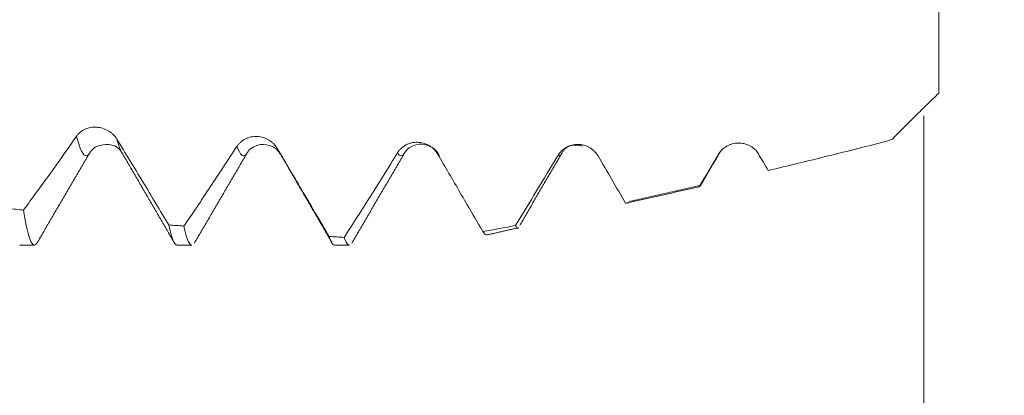
# Model space of a CAD drawing. Units: millimetres. Extents: x -33 to 76, y -67 to 59.
# Drawn here: x 51 to 58, y -3 to -1 of the extents above; entities that cross this region are included whole.
import ezdxf

# ---------------------------------------------------------------- set-up
doc = ezdxf.new("R2010")
doc.units = ezdxf.units.MM
for name, color, linetype in [('1', 4, 'Continuous'), ('2', 7, 'Continuous'), ('SK2', 7, 'Continuous')]:
    doc.layers.add(name, color=color, linetype=linetype)
doc.styles.add('iso_b_vert', font='simplex.shx')
doc.dimstyles.get("Standard").update_dxf_attribs({"dimtxt": 0.18, "dimasz": 0.18, "dimexe": 0.18, "dimexo": 0.0625, "dimgap": 0.09, "dimtad": 1, "dimzin": 0, "dimdsep": 52, "dimtxsty": 'Standard', "dimcen": 0.09, "dimadec": 0, "dimazin": 0, "dimtfac": 1, "dimtdec": 4, "dimtofl": 0, "dimtmove": 0, "dimatfit": 3, "dimfxl": 1, "dimtolj": 1, "dimtzin": 0, "dimarcsym": 0})

# ---------------------------------------------------------------- blocks, each defined once
blk = doc.blocks.new('_U0')
at = {"layer": 'SK2', "lineweight": 13}
for p, q in [((-22.87, -1.5875), (-22.87, -55.469503)), ((57.13, -1.5875), (57.13, -55.469503)), ((-22.87, -53.469503), (57.13, -53.469503))]:
    blk.add_line(p, q, dxfattribs=at)
at = {"layer": 'SK2', "lineweight": 18}
for points in [[(-22.87, -53.469503), (-19.370002, -53.008719), (-19.369998, -53.930286)], [(57.13, -53.469503), (53.630002, -53.930286), (53.629998, -53.008719)]]:
    blk.add_solid(points, dxfattribs=at)
at = {"layer": 'SK2', "lineweight": 18, "insert": (13.768544, -52.584388), "char_height": 3, "attachment_point": 7, "line_spacing_factor": 1.084337, "style": 'iso_b_vert'}
blk.add_mtext('\\W0.7346;80.0', dxfattribs=at)
blk = doc.blocks.new('_U1')
at = {"layer": 'SK2', "lineweight": 13}
for p, q in [((31.63, -1.5875), (31.63, -47.469503)), ((57.13, -1.5875), (57.13, -47.469503)), ((57.13, -45.469503), (31.63, -45.469503))]:
    blk.add_line(p, q, dxfattribs=at)
at = {"layer": 'SK2', "lineweight": 18}
for points in [[(31.63, -45.469503), (35.129998, -45.008719), (35.130002, -45.930286)], [(57.13, -45.469503), (53.630002, -45.930286), (53.629998, -45.008719)]]:
    blk.add_solid(points, dxfattribs=at)
at = {"layer": 'SK2', "lineweight": 18, "insert": (41.018544, -44.584388), "char_height": 3, "attachment_point": 7, "line_spacing_factor": 1.084337, "style": 'iso_b_vert'}
blk.add_mtext('\\W0.7346;25.5', dxfattribs=at)
blk = doc.blocks.new('_U2')
at = {"layer": '2', "lineweight": 13}
for p, q in [((35.455, -1.5875), (35.455, -39.469503)), ((57.13, -1.5875), (57.13, -39.469503)), ((57.13, -37.469503), (35.455, -37.469503))]:
    blk.add_line(p, q, dxfattribs=at)
at = {"layer": '2', "lineweight": 18}
for points in [[(35.455, -37.469503), (38.954998, -37.008719), (38.955002, -37.930286)], [(57.13, -37.469503), (53.630002, -37.930286), (53.629998, -37.008719)]]:
    blk.add_solid(points, dxfattribs=at)
at = {"layer": '2', "lineweight": 18, "insert": (43.305986, -36.584388), "char_height": 3, "attachment_point": 7, "line_spacing_factor": 1.084337, "style": 'iso_b_vert'}
blk.add_mtext('\\W0.6563;21.7', dxfattribs=at)
blk = doc.blocks.new('_U3')
at = {"layer": 'SK2', "lineweight": 13}
for p, q in [((57.13, -1.5875), (57.13, -31.469503)), ((40.13, -3.23075), (40.13, -31.469503)), ((57.13, -29.469503), (40.13, -29.469503))]:
    blk.add_line(p, q, dxfattribs=at)
at = {"layer": 'SK2', "lineweight": 18}
for points in [[(40.13, -29.469503), (43.629998, -29.008719), (43.630002, -29.930286)], [(57.13, -29.469503), (53.630002, -29.930286), (53.629998, -29.008719)]]:
    blk.add_solid(points, dxfattribs=at)
at = {"layer": 'SK2', "lineweight": 18, "insert": (45.643486, -28.584388), "char_height": 3, "attachment_point": 7, "line_spacing_factor": 1.084337, "style": 'iso_b_vert'}
blk.add_mtext('\\W0.6563;17.0', dxfattribs=at)
blk = doc.blocks.new('_U5')
at = {"layer": '2', "lineweight": 13}
for p, q in [((73.63, 32.457186), (73.63, -9.957186)), ((58.7175, 2.457186), (75.63, 2.457186)), ((58.7175, -2.457186), (75.63, -2.457186))]:
    blk.add_line(p, q, dxfattribs=at)
at = {"layer": '2', "lineweight": 18}
for points in [[(73.63, 2.457186), (73.169216, 5.957185), (74.090784, 5.957188)], [(73.63, -2.457186), (74.090784, -5.957185), (73.169216, -5.957188)]]:
    blk.add_solid(points, dxfattribs=at)
at = {"layer": '2', "lineweight": 18, "attachment_point": 7, "rotation": 90, "line_spacing_factor": 1.084337, "style": 'iso_b_vert'}
for s, insert, char_height in [('\\W0.6729; 2B', (73.190366, 25.956087), 3.5), ('\\W0.7012;UNC 10-24', (73.038886, 3.393361), 3)]:
    blk.add_mtext(s, dxfattribs=dict(at, insert=insert, char_height=char_height))

msp = doc.modelspace()

# ---------------------------------------------------------------- linework, layer by layer
at = {"layer": '1', "lineweight": 18}
for p, q in [((51.5243, -1.8366), (51.5274, -1.8313)), ((53.6395, -1.8389), (53.643, -1.833)), ((51.0528, -2.4572), (51.1518, -2.4572)), ((52.1109, -2.4572), (52.21, -2.4572)), ((53.1692, -2.4572), (53.2683, -2.4572))]:
    msp.add_line(p, q, dxfattribs=at)
for points, knots in [([(57.23, -1.4368), (57.23, -1.4024), (57.23, -1.3688), (57.23, -1.3032), (57.23, -1.2712), (57.23, -1.1777), (57.23, -1.1203), (57.23, -1.0417), (57.23, -1.0167), (57.23, -0.9812), (57.23, -0.9697), (57.23, -0.9473), (57.23, -0.9364), (57.23, -0.8839), (57.23, -0.848), (57.23, -0.8034), (57.23, -0.7901), (57.23, -0.7764), (57.23, -0.7746), (57.23, -0.7727)], [0, 0, 0, 0, 0.109099, 0.109099, 0.218198, 0.218198, 0.436395, 0.436395, 0.545494, 0.545494, 0.600043, 0.600043, 0.654593, 0.654593, 0.87279, 0.87279, 0.981889, 0.981889, 1, 1, 1, 1]), ([(56.9183, -1.7449), (56.9693, -1.6928), (57.0208, -1.641), (57.0989, -1.5637), (57.125, -1.538), (57.1777, -1.4869), (57.2039, -1.4617), (57.23, -1.4368)], [0, 0, 0, 0, 0.5, 0.5, 0.75, 0.75, 1, 1, 1, 1]), ([(51.7059, -1.7448), (51.699, -1.7333), (51.6905, -1.7229), (51.6759, -1.7087), (51.6706, -1.7042), (51.6596, -1.6959), (51.6539, -1.6922), (51.6362, -1.6818), (51.6234, -1.6762), (51.6038, -1.6703), (51.5972, -1.6687), (51.5838, -1.6662), (51.577, -1.6654), (51.5567, -1.6641), (51.5434, -1.6648), (51.5237, -1.6682), (51.5173, -1.6697), (51.5048, -1.6735), (51.4987, -1.6757), (51.4812, -1.6835), (51.4701, -1.6903), (51.4556, -1.702), (51.4511, -1.7062), (51.4427, -1.7152), (51.4388, -1.72), (51.4353, -1.7251)], [0, 0, 0, 0, 0.125, 0.125, 0.1875, 0.1875, 0.25, 0.25, 0.375, 0.375, 0.4375, 0.4375, 0.5, 0.5, 0.625, 0.625, 0.6875, 0.6875, 0.75, 0.75, 0.875, 0.875, 0.9375, 0.9375, 1, 1, 1, 1]), ([(51.4353, -1.7251), (51.3753, -1.8119), (51.3155, -1.8969), (51.2261, -2.0214), (51.1963, -2.0624), (51.1369, -2.1433), (51.1073, -2.1833), (51.0777, -2.2228)], [0, 0, 0, 0, 0.5, 0.5, 0.75, 0.75, 1, 1, 1, 1]), ([(51.5253, -1.8349), (51.5366, -1.8155), (51.5659, -1.7883), (51.6786, -1.7749), (51.7185, -1.8017), (51.7376, -1.833)], [0, 0, 0, 0, 0.280244, 0.544468, 1, 1, 1, 1]), ([(52.0547, -2.3215), (52.0257, -2.2733), (51.9966, -2.2252), (51.9386, -2.129), (51.9095, -2.0809), (51.8223, -1.9367), (51.7642, -1.8407), (51.7059, -1.7448)], [0, 0, 0, 0, 0.25, 0.25, 0.5, 0.5, 1, 1, 1, 1]), ([(52.7839, -1.8072), (52.777, -1.7954), (52.7685, -1.7847), (52.7539, -1.7703), (52.7486, -1.7657), (52.7376, -1.7574), (52.732, -1.7536), (52.7142, -1.7433), (52.7014, -1.7378), (52.6818, -1.732), (52.6752, -1.7305), (52.6618, -1.7283), (52.655, -1.7276), (52.6347, -1.7267), (52.6214, -1.7278), (52.6018, -1.7318), (52.5953, -1.7335), (52.5828, -1.7378), (52.5768, -1.7403), (52.5592, -1.7489), (52.5481, -1.7562), (52.5336, -1.7689), (52.5291, -1.7734), (52.5207, -1.783), (52.5168, -1.7882), (52.5133, -1.7936)], [0, 0, 0, 0, 0.125, 0.125, 0.1875, 0.1875, 0.25, 0.25, 0.375, 0.375, 0.4375, 0.4375, 0.5, 0.5, 0.625, 0.625, 0.6875, 0.6875, 0.75, 0.75, 0.875, 0.875, 0.9375, 0.9375, 1, 1, 1, 1]), ([(52.5835, -1.8351), (52.5874, -1.8247), (52.6055, -1.807), (52.668, -1.7742), (52.7561, -1.7884), (52.7898, -1.8218), (52.8037, -1.845)], [0, 0, 0, 0, 0.240776, 0.489795, 0.746809, 1, 1, 1, 1]), ([(53.8619, -1.845), (53.855, -1.833), (53.8465, -1.8222), (53.8319, -1.8078), (53.8266, -1.8032), (53.8156, -1.7949), (53.8099, -1.7912), (53.7922, -1.781), (53.7794, -1.7757), (53.7598, -1.7702), (53.7532, -1.7688), (53.7398, -1.7669), (53.733, -1.7663), (53.7127, -1.7659), (53.6994, -1.7672), (53.6798, -1.7718), (53.6733, -1.7738), (53.6608, -1.7784), (53.6548, -1.7811), (53.6372, -1.7904), (53.6261, -1.7982), (53.6116, -1.8116), (53.6071, -1.8164), (53.5987, -1.8266), (53.5948, -1.832), (53.5913, -1.8377)], [0, 0, 0, 0, 0.125, 0.125, 0.1875, 0.1875, 0.25, 0.25, 0.375, 0.375, 0.4375, 0.4375, 0.5, 0.5, 0.625, 0.625, 0.6875, 0.6875, 0.75, 0.75, 0.875, 0.875, 0.9375, 0.9375, 1, 1, 1, 1]), ([(53.6401, -1.8379), (53.6501, -1.8198), (53.6783, -1.7922), (53.7564, -1.7701), (53.8347, -1.8002), (53.8629, -1.8339), (53.8729, -1.855)], [0, 0, 0, 0, 0.244007, 0.501374, 0.757927, 1, 1, 1, 1]), ([(54.9399, -1.8575), (54.9329, -1.8455), (54.9245, -1.8348), (54.9098, -1.8205), (54.9046, -1.816), (54.8936, -1.8079), (54.8879, -1.8042), (54.8702, -1.7943), (54.8574, -1.7892), (54.8378, -1.7842), (54.8312, -1.7829), (54.8178, -1.7812), (54.8109, -1.7808), (54.7907, -1.7808), (54.7773, -1.7825), (54.7577, -1.7876), (54.7512, -1.7897), (54.7387, -1.7947), (54.7326, -1.7976), (54.7151, -1.8074), (54.704, -1.8156), (54.6847, -1.8343), (54.6763, -1.8447), (54.6693, -1.8564)], [0, 0, 0, 0, 0.125, 0.125, 0.1875, 0.1875, 0.25, 0.25, 0.375, 0.375, 0.4375, 0.4375, 0.5, 0.5, 0.625, 0.625, 0.6875, 0.6875, 0.75, 0.75, 0.875, 0.875, 1, 1, 1, 1]), ([(56.0179, -1.8447), (56.011, -1.8329), (56.0025, -1.8224), (55.9878, -1.8085), (55.9826, -1.8041), (55.9716, -1.7963), (55.9659, -1.7927), (55.9482, -1.7833), (55.9354, -1.7785), (55.9158, -1.7739), (55.9092, -1.7728), (55.8958, -1.7714), (55.889, -1.7712), (55.8687, -1.7716), (55.8554, -1.7736), (55.8357, -1.7792), (55.8292, -1.7814), (55.8167, -1.7867), (55.8107, -1.7897), (55.7931, -1.7999), (55.782, -1.8084), (55.7627, -1.8275), (55.7543, -1.8381), (55.7473, -1.8501)], [0, 0, 0, 0, 0.125, 0.125, 0.1875, 0.1875, 0.25, 0.25, 0.375, 0.375, 0.4375, 0.4375, 0.5, 0.5, 0.625, 0.625, 0.6875, 0.6875, 0.75, 0.75, 0.875, 0.875, 1, 1, 1, 1]), ([(56.8882, -1.7576), (56.821, -1.7746), (56.7538, -1.7916), (56.6197, -1.8252), (56.4187, -1.8753), (56.2179, -1.9243), (56.0842, -1.9564)], [0, 0, 0, 0, 0.25, 0.25, 0.5, 1, 1, 1, 1]), ([(56.9183, -1.7449), (56.913, -1.7465), (56.9079, -1.7484), (56.8978, -1.7527), (56.8929, -1.755), (56.8882, -1.7576)], [0, 0, 0, 0, 0.5, 0.5, 1, 1, 1, 1]), ([(52.5133, -1.7936), (52.4533, -1.8862), (52.3935, -1.9773), (52.3041, -2.1115), (52.2744, -2.1559), (52.215, -2.2437), (52.1853, -2.2871), (52.1557, -2.3303)], [0, 0, 0, 0, 0.5, 0.5, 0.75, 0.75, 1, 1, 1, 1]), ([(53.1328, -2.3999), (53.1038, -2.3504), (53.0748, -2.301), (53.0167, -2.2021), (52.9876, -2.1527), (52.9004, -2.0045), (52.8422, -1.9058), (52.7839, -1.8072)], [0, 0, 0, 0, 0.25, 0.25, 0.5, 0.5, 1, 1, 1, 1]), ([(53.5913, -1.8377), (53.5313, -1.9347), (53.4715, -2.0306), (53.3822, -2.1727), (53.3524, -2.2197), (53.2931, -2.3131), (53.2635, -2.3595), (53.2339, -2.4056)], [0, 0, 0, 0, 0.5, 0.5, 0.75, 0.75, 1, 1, 1, 1]), ([(54.1657, -2.3671), (54.1404, -2.3235), (54.1151, -2.28), (54.0645, -2.193), (54.0392, -2.1494), (53.9633, -2.0189), (53.9127, -1.9319), (53.8619, -1.845)], [0, 0, 0, 0, 0.25, 0.25, 0.5, 0.5, 1, 1, 1, 1]), ([(54.6693, -1.8564), (54.6218, -1.9356), (54.5745, -2.0144), (54.4801, -2.171), (54.433, -2.2488), (54.3861, -2.326)], [0, 0, 0, 0, 0.5, 0.5, 1, 1, 1, 1]), ([(55.1253, -2.1755), (55.1331, -2.1776), (55.1407, -2.1753), (55.1498, -2.1673), (55.1515, -2.1657), (55.1531, -2.1639)], [0, 0, 0, 0, 0.823462, 0.823462, 1, 1, 1, 1]), ([(51.1719, -2.4398), (51.1709, -2.4414), (51.1699, -2.443), (51.1629, -2.4535), (51.1569, -2.4577), (51.1447, -2.4566), (51.1386, -2.4513), (51.1309, -2.4385), (51.1294, -2.4357), (51.1263, -2.4293), (51.1248, -2.4258), (51.1202, -2.4145), (51.1171, -2.4058), (51.108, -2.3762), (51.1019, -2.3518), (51.0899, -2.2941), (51.0838, -2.2608), (51.0777, -2.2228)], [0, 0, 0, 0, 0.030865, 0.030865, 0.224692, 0.224692, 0.418519, 0.418519, 0.466976, 0.466976, 0.515433, 0.515433, 0.612346, 0.612346, 0.806173, 0.806173, 1, 1, 1, 1]), ([(52.0547, -2.3215), (52.0608, -2.3505), (52.0669, -2.3751), (52.0761, -2.4051), (52.0792, -2.4139), (52.0853, -2.4291), (52.0883, -2.4355), (52.0974, -2.4509), (52.1034, -2.4564), (52.11, -2.4572), (52.1104, -2.4572), (52.1109, -2.4572)], [0, 0, 0, 0, 0.325376, 0.325376, 0.488064, 0.488064, 0.650753, 0.650753, 0.976129, 0.976129, 1, 1, 1, 1]), ([(52.21, -2.4572), (52.2071, -2.4572), (52.2042, -2.4561), (52.1983, -2.4516), (52.1952, -2.4481), (52.1861, -2.434), (52.18, -2.4199), (52.1679, -2.3822), (52.1619, -2.3586), (52.1557, -2.3303)], [0, 0, 0, 0, 0.158141, 0.158141, 0.326513, 0.326513, 0.663256, 0.663256, 1, 1, 1, 1]), ([(54.1657, -2.3671), (54.1738, -2.3792), (54.187, -2.391), (54.1999, -2.3894), (54.205, -2.3866)], [0, 0, 0, 0, 0.602859, 1, 1, 1, 1]), ([(54.4027, -2.3417), (54.401, -2.3431), (54.3993, -2.3436), (54.3936, -2.3423), (54.3898, -2.3366), (54.3861, -2.326)], [0, 0, 0, 0, 0.30349, 0.30349, 1, 1, 1, 1]), ([(53.1328, -2.3999), (53.1389, -2.4189), (53.145, -2.4333), (53.1542, -2.4477), (53.1572, -2.4513), (53.1633, -2.456), (53.1662, -2.4572), (53.1692, -2.4572)], [0, 0, 0, 0, 0.503622, 0.503622, 0.755433, 0.755433, 1, 1, 1, 1]), ([(53.2683, -2.4572), (53.2629, -2.4572), (53.2575, -2.4534), (53.2461, -2.4372), (53.24, -2.4239), (53.2339, -2.4056)], [0, 0, 0, 0, 0.470521, 0.470521, 1, 1, 1, 1])]:
    msp.add_open_spline(points, degree=3, knots=knots, dxfattribs=at)
at = {"layer": '1', "lineweight": 13}
for points, knots in [([(51.4353, -1.7251), (51.4571, -1.8141), (51.4868, -1.8757), (51.5165, -1.8495), (51.5243, -1.8366)], [0, 0, 0, 0, 0.734997, 1, 1, 1, 1]), ([(52.5133, -1.7936), (52.535, -1.8557), (52.558, -1.8736), (52.581, -1.8393), (52.5823, -1.8372)], [0, 0, 0, 0, 0.94491, 1, 1, 1, 1]), ([(54.699, -1.837), (54.6964, -1.8412), (54.6865, -1.8549), (54.6766, -1.8588), (54.6693, -1.8564)], [0, 0, 0, 0, 0.261343, 1, 1, 1, 1])]:
    msp.add_open_spline(points, degree=3, knots=knots, dxfattribs=at)
for points in [[(51.7059, -1.7448), (51.7174, -1.7882), (51.7289, -1.8195), (51.7404, -1.8379)], [(52.7839, -1.8072), (52.7909, -1.825), (52.7979, -1.8381), (52.8049, -1.8465)], [(53.5913, -1.8377), (53.6073, -1.8633), (53.6234, -1.8636), (53.6395, -1.8389)], [(55.7582, -1.8355), (55.7546, -1.8417), (55.7509, -1.8465), (55.7473, -1.8501)]]:
    msp.add_open_spline(points, degree=3, dxfattribs=at)
at = {"layer": '1', "lineweight": 18}
for points, degree in [([(54.702, -1.8319), (54.7382, -1.7664), (54.8347, -1.7922)], 2), ([(51.1695, -2.4437), (51.3476, -2.1374), (51.5276, -1.8309)], 2), ([(51.7403, -1.8377), (51.9166, -2.1395), (52.0925, -2.4425)], 2), ([(52.2278, -2.444), (52.4047, -2.1399), (52.5824, -1.8371)], 2), ([(52.808, -1.8498), (52.9834, -2.1515), (53.1586, -2.4537)], 2), ([(53.2848, -2.4458), (53.4631, -2.1395), (53.6433, -1.8326)], 2), ([(53.8619, -1.845), (53.866, -1.8501), (53.87, -1.8537), (53.8741, -1.8556)], 3), ([(54.4137, -2.325), (54.5561, -2.0804), (54.699, -1.837)], 2), ([(55.7473, -1.8501), (55.7049, -1.922), (55.6627, -1.9937), (55.6205, -2.0653)], 3), ([(55.6341, -2.0472), (55.6962, -1.9411), (55.7585, -1.8351)], 2), ([(56.0842, -1.9564), (56.0621, -1.9192), (56.04, -1.882), (56.0179, -1.8447)], 3), ([(55.1253, -2.1755), (55.0636, -2.0695), (55.0018, -1.9635), (54.9399, -1.8575)], 3), ([(55.6205, -2.0653), (55.4552, -2.1032), (55.2902, -2.14), (55.1253, -2.1755)], 3), ([(55.158, -2.1628), (55.6322, -2.0552)], 1), ([(55.629, -2.056), (55.6261, -2.0612), (55.6233, -2.0643), (55.6205, -2.0653)], 3), ([(50.9767, -2.2112), (51.0104, -2.2151), (51.044, -2.219), (51.0777, -2.2228)], 3), ([(52.0547, -2.3215), (52.0884, -2.3245), (52.122, -2.3274), (52.1557, -2.3303)], 3), ([(54.3861, -2.326), (54.3126, -2.34), (54.2391, -2.3537), (54.1657, -2.3671)], 3), ([(54.2089, -2.3858), (54.4072, -2.3407)], 1), ([(53.1328, -2.3999), (53.1665, -2.4019), (53.2002, -2.4037), (53.2339, -2.4056)], 3)]:
    msp.add_open_spline(points, degree=degree, dxfattribs=at)

# ---------------------------------------------------------------- dimensions: what is measured, and where the dimension line sits
at = {"layer": '2', "lineweight": 18}
dim = msp.add_linear_dim(base=(73.63, 2.4572), p1=(57.13, -2.4572), p2=(57.13, 2.4572), angle=90, dimstyle='Standard', override={"dimtxt": 3, "dimasz": 3.5, "dimexe": 2, "dimexo": 1.5875, "dimgap": 1.5, "dimtad": 1, "dimtih": 0, "dimtoh": 0, "dimdec": 2, "dimlfac": 1, "dimzin": 8, "dimdsep": 46, "dimlunit": 2, "dimpost": '', "dimtxsty": 'iso_b_vert', "dimsah": 1, "dimse1": 0, "dimse2": 0, "dimsd1": 0, "dimsd2": 0, "dimclrd": 2, "dimclre": 2, "dimclrt": 2, "dimtol": 0, "dimtm": -0.1, "dimtfac": 1.166667, "dimtdec": 3, "dimtofl": 1, "dimtmove": 0, "dimtzin": 8, "dimlwd": 13, "dimlwe": 13}, dxfattribs=at)
dim.commit()
dim.dimension.update_dxf_attribs({"geometry": '_U5', "text_midpoint": (73.63, 18.1)})
dim = msp.add_linear_dim(base=(35.455, -37.469503), p1=(57.13, 0), p2=(35.455, 0), dimstyle='Standard', override={"dimtxt": 3, "dimasz": 3.5, "dimexe": 2, "dimexo": 1.5875, "dimgap": 1.5, "dimtad": 1, "dimtih": 1, "dimtoh": 0, "dimdec": 2, "dimlfac": 1, "dimzin": 8, "dimdsep": 46, "dimlunit": 2, "dimpost": '', "dimtxsty": 'iso_b_vert', "dimsah": 1, "dimse1": 0, "dimse2": 0, "dimsd1": 0, "dimsd2": 0, "dimclrd": 2, "dimclre": 2, "dimclrt": 2, "dimtol": 0, "dimtm": -0.1, "dimtfac": 1.166667, "dimtdec": 3, "dimtofl": 1, "dimtmove": 0, "dimtzin": 8, "dimlwd": 13, "dimlwe": 13}, dxfattribs=at)
dim.commit()
dim.dimension.update_dxf_attribs({"geometry": '_U2', "text_midpoint": (46.2925, -37.469503)})
at = {"layer": 'SK2', "lineweight": 18}
for base, p1, p2, picture, middle in [((57.13, -53.4695), (-22.87, 0), (57.13, 0), '_U0', (17.13, -53.4695)), ((31.63, -45.4695), (57.13, 0), (31.63, 0), '_U1', (44.38, -45.4695)), ((40.13, -29.4695), (57.13, 0), (40.13, -1.6433), '_U3', (48.63, -29.4695))]:
    dim = msp.add_linear_dim(base=base, p1=p1, p2=p2, dimstyle='Standard', override={"dimtxt": 3, "dimasz": 3.5, "dimexe": 2, "dimexo": 1.5875, "dimgap": 1.5, "dimtad": 1, "dimtih": 1, "dimtoh": 0, "dimdec": 2, "dimlfac": 1, "dimzin": 8, "dimdsep": 46, "dimlunit": 2, "dimpost": '', "dimtxsty": 'iso_b_vert', "dimsah": 1, "dimse1": 0, "dimse2": 0, "dimsd1": 0, "dimsd2": 0, "dimclrd": 2, "dimclre": 2, "dimclrt": 2, "dimtol": 0, "dimtm": -0.1, "dimtfac": 1.166667, "dimtdec": 3, "dimtofl": 1, "dimtmove": 0, "dimtzin": 8, "dimlwd": 13, "dimlwe": 13}, dxfattribs=at)
    dim.commit()
    dim.dimension.update_dxf_attribs({"geometry": picture, "text_midpoint": middle})

doc.saveas('drawing.dxf')
